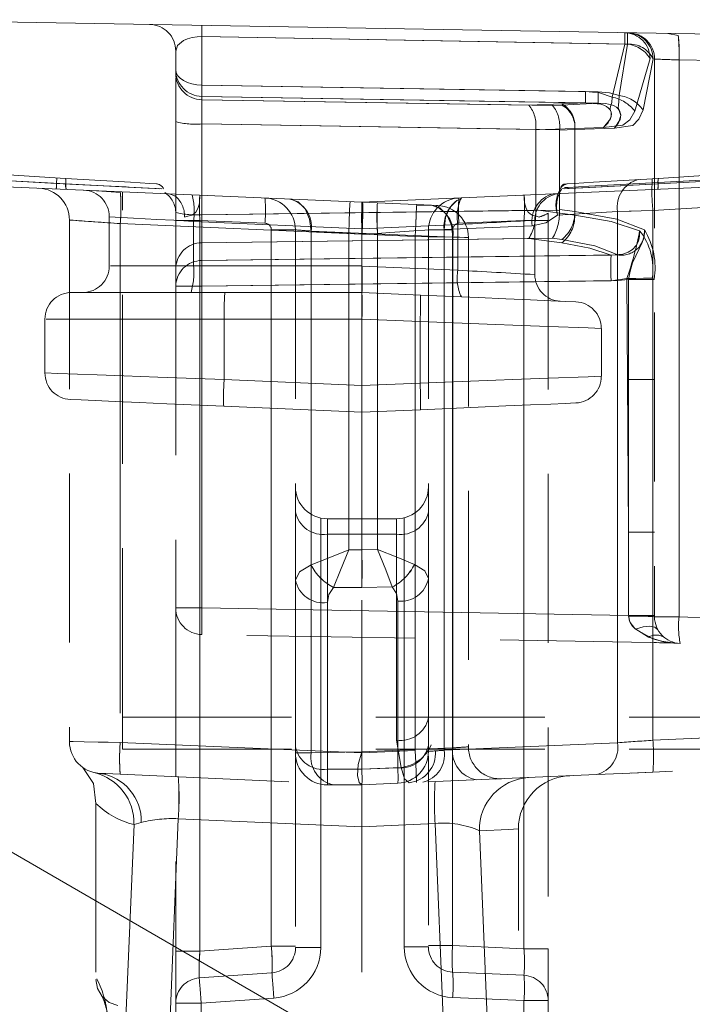
# Model space of a CAD drawing. Units: millimetres. Extents: x 0 to 507, y -3 to 297.
# Drawn here: x 307 to 312, y 244 to 252 of the extents above; entities that cross this region are included whole.
import ezdxf

# ---------------------------------------------------------------- set-up
doc = ezdxf.new("R2010")
doc.units = ezdxf.units.MM
doc.linetypes.add('HIDDEN', pattern=[1.905, 1.27, -0.635])
doc.linetypes.add('PHANTOM', pattern=[12.7, 6.35, -1.27, 1.27, -1.27, 1.27, -1.27])

msp = doc.modelspace()

# ---------------------------------------------------------------- linework, layer by layer
at = {"color": 7, "linetype": 'Continuous', "lineweight": 15}
for p, q in [((315.2174, 251.4123), (302.9276, 251.6268)), ((309.1157, 250.2101), (301.3157, 250.5506)), ((315.3157, 250.4808), (309.1157, 250.2101)), ((315.4056, 240.1717), (301.2855, 248.324))]:
    msp.add_line(p, q, dxfattribs=at)
at = {"color": 7, "linetype": 'PHANTOM', "lineweight": 0}
for p, q in [((311.0929, 251.399), (307.9122, 251.4546)), ((307.9122, 251.0899), (307.9122, 251.4546)), ((307.9122, 251.4546), (311.1119, 251.3987)), ((310.9977, 251), (311.0929, 251.399)), ((311.1119, 251.3987), (311.0488, 251.0115)), ((311.1679, 250.8948), (311.2819, 251.2896)), ((311.3046, 251.2875), (311.2291, 250.9044)), ((315.2235, 251.2144), (311.5, 251.2794)), ((311.5, 251.2794), (311.5, 247.0948)), ((307.9122, 251.0899), (310.7964, 251.0418)), ((310.8919, 251.0402), (307.9122, 251.0899)), ((307.9122, 251.0053), (310.7964, 250.9572)), ((307.9122, 251.0053), (307.9122, 250.9802)), ((310.8919, 250.9556), (307.9122, 251.0053)), ((307.9122, 250.9802), (310.3709, 250.9405)), ((310.5495, 250.9377), (307.9122, 250.9802)), ((310.3709, 250.9405), (310.6192, 250.9488)), ((310.6192, 250.94), (310.5495, 250.9377)), ((310.7964, 250.9572), (310.6192, 250.9488)), ((310.6192, 250.94), (310.8919, 250.9556)), ((310.4226, 250.7579), (307.9122, 250.7984)), ((307.9122, 250.1166), (307.9122, 250.7984)), ((307.9122, 250.7984), (310.6012, 250.7551)), ((310.4226, 250.7549), (310.7157, 250.7647)), ((310.7157, 250.7647), (310.9312, 250.771)), ((311.0135, 250.7659), (310.7157, 250.7559)), ((310.7157, 250.1132), (310.7157, 250.7647)), ((310.7157, 250.7559), (310.6012, 250.7521)), ((310.7157, 250.7559), (310.7157, 250.1394)), ((304.7275, 250.4617), (306.8187, 250.3521)), ((304.7589, 250.4601), (306.8888, 250.3485)), ((306.888, 250.3485), (304.7589, 250.4601)), ((311.3423, 250.3588), (312.1059, 250.4004)), ((311.3425, 250.3485), (313.4725, 250.4601)), ((313.4725, 250.4601), (311.3434, 250.3485)), ((315.2583, 250.3893), (311.3033, 250.1474)), ((307.5872, 250.3123), (307.6119, 250.311)), ((307.5872, 250.3123), (307.6119, 250.311)), ((310.6012, 250.1518), (307.9122, 250.1166)), ((307.9122, 250.1166), (310.4226, 250.1495)), ((310.7157, 250.1132), (310.4226, 250.1524)), ((311.0379, 250.1409), (310.587, 250.1133)), ((310.6012, 250.1548), (310.7157, 250.1394)), ((311.3033, 250.1474), (311.0379, 250.1409)), ((311.0379, 246.1486), (311.0379, 250.1409)), ((311.3033, 250.1474), (311.3033, 246.1672)), ((311.3033, 247.1378), (311.3033, 250.1474)), ((309.1157, 249.9703), (307.2982, 250.0496)), ((307.2982, 250.0496), (307.2982, 246.3702)), ((307.8974, 250.0734), (307.7157, 250.0734)), ((309.1157, 250.0107), (307.8498, 250.066)), ((307.8498, 250.066), (307.8498, 249.7319)), ((308.3861, 250.0521), (307.8974, 250.0734)), ((307.8974, 250.0734), (307.8974, 244.5815)), ((309.8372, 250.0429), (309.1157, 250.0114)), ((310.3956, 250.0331), (309.7328, 250.0042)), ((309.8372, 250.0429), (309.8372, 249.6991)), ((310.334, 250.0734), (309.8452, 250.0521)), ((310.5157, 250.0734), (310.334, 250.0734)), ((310.334, 244.6003), (310.334, 250.0734)), ((308.434, 244.6191), (308.434, 250.0021)), ((308.434, 250.0021), (308.6157, 250.0021)), ((308.7328, 246.0719), (308.7328, 249.994)), ((308.7328, 249.994), (309.7985, 249.9474)), ((309.1157, 249.9698), (309.0157, 249.9742)), ((309.0157, 247.5976), (309.0157, 249.9742)), ((309.2331, 249.9754), (309.1157, 249.9703)), ((309.5157, 249.9524), (309.1157, 249.9698)), ((309.2331, 249.9754), (309.2331, 247.5995)), ((309.5157, 246.0896), (309.5157, 249.9524)), ((309.6157, 250.0021), (309.7974, 250.0021)), ((309.7328, 250.0042), (309.7328, 246.0917)), ((309.7974, 250.0021), (309.7974, 244.6238)), ((309.7985, 249.9474), (309.7985, 246.1093)), ((307.9122, 249.9061), (310.5495, 249.9405)), ((310.3709, 249.9382), (307.9122, 249.9061)), ((307.9122, 249.7724), (307.9122, 249.9061)), ((310.6192, 249.9049), (310.3709, 249.9382)), ((310.5495, 249.9405), (310.6192, 249.9312)), ((311.0386, 249.8143), (307.9122, 249.7724)), ((307.9122, 249.7724), (310.9887, 249.8136)), ((307.8498, 249.7319), (307.2251, 249.7319)), ((307.8498, 249.7319), (307.2251, 249.7319)), ((307.8498, 249.7319), (309.1157, 249.7319)), ((309.1156, 249.7306), (309.8372, 249.6991)), ((307.9122, 249.5793), (307.7157, 249.5793)), ((307.7157, 249.5793), (307.9122, 249.5793)), ((307.9122, 249.5793), (307.7157, 249.5793)), ((307.7157, 249.5793), (307.9122, 249.5793)), ((307.9122, 249.5793), (311.0386, 249.6212)), ((310.9887, 249.6205), (307.9122, 249.5793)), ((307.9122, 247.1611), (307.9122, 249.5793)), ((311.1072, 249.6369), (310.9887, 249.6205)), ((311.0386, 249.6212), (311.119, 249.6296)), ((311.1072, 249.6369), (311.1211, 247.7312)), ((311.119, 249.6296), (311.1211, 248.8786)), ((308.0794, 249.3319), (306.7411, 249.3319)), ((308.0794, 249.3319), (306.7411, 249.3319)), ((308.0794, 249.3319), (309.1157, 249.3319)), ((308.0794, 249.3319), (308.0794, 248.8771)), ((309.1157, 249.3319), (309.5523, 249.3129)), ((309.5523, 249.3129), (309.5523, 248.8509)), ((308.0794, 248.8771), (309.1157, 248.8318)), ((309.1157, 248.8318), (309.5523, 248.8509)), ((311.1211, 248.8786), (311.1211, 247.1051)), ((311.3157, 248.8786), (311.1211, 248.8786)), ((308.8057, 244.6091), (308.8057, 247.8372)), ((308.8557, 247.8319), (308.8557, 247.7147)), ((308.8557, 247.7147), (308.8557, 247.8319)), ((309.3757, 247.7147), (309.3757, 247.8319)), ((309.3757, 247.8319), (309.3757, 247.7147)), ((309.434, 244.6138), (309.434, 247.8391)), ((311.1211, 247.1051), (311.1211, 247.7312)), ((311.1211, 247.7312), (311.3157, 247.7312)), ((308.8557, 247.7147), (308.8557, 245.949)), ((308.8557, 247.7147), (309.3757, 247.7147)), ((309.3757, 247.7147), (309.3757, 246.1673)), ((309.1157, 247.5976), (309.0157, 247.5976)), ((309.1157, 247.5974), (309.2331, 247.5995)), ((308.9025, 247.3147), (309.1157, 247.3147)), ((309.344, 247.319), (309.1157, 247.3148)), ((309.3861, 247.2134), (309.3861, 245.9607)), ((307.7157, 247.1611), (307.9122, 247.1611)), ((307.9122, 247.1611), (307.7157, 247.1611)), ((307.7157, 247.1611), (307.9122, 247.1611)), ((307.9122, 247.1611), (307.7157, 247.1611)), ((307.9122, 247.1611), (311.1211, 247.1051)), ((308.8557, 245.949), (308.8557, 247.2016)), ((311.3157, 247.1051), (311.1211, 247.1051)), ((311.1211, 247.1051), (311.1212, 247.0999)), ((311.3033, 246.1672), (311.3033, 247.0621)), ((311.3157, 247.0948), (311.5, 247.0948)), ((311.5, 247.0948), (311.3157, 247.0948)), ((311.3157, 247.0948), (311.5, 247.0948)), ((311.5, 247.0948), (311.3157, 247.0948)), ((311.5, 247.0948), (315.2235, 246.9648)), ((311.3033, 246.1672), (315.2583, 246.3399)), ((307.2982, 246.151), (309.1157, 246.0717)), ((309.7985, 246.1093), (309.1157, 246.0795)), ((309.3757, 246.1673), (309.4094, 245.9622)), ((309.7328, 246.0917), (311.0379, 246.1486)), ((308.6157, 246.0719), (308.7328, 246.0719)), ((308.7328, 246.0719), (308.6157, 246.0719)), ((308.7328, 246.0719), (308.6157, 246.0719)), ((308.6157, 246.0719), (308.7328, 246.0719)), ((309.1157, 246.0721), (309.5157, 246.0896)), ((309.7328, 246.0917), (309.6679, 246.0871)), ((309.4094, 245.9622), (309.1157, 245.9494)), ((309.1157, 245.9489), (309.3861, 245.9607)), ((309.1157, 245.9494), (308.8557, 245.949)), ((308.8557, 245.949), (309.1157, 245.949)), ((308.8557, 245.8319), (308.8557, 245.949)), ((308.8557, 245.949), (308.8557, 245.8319)), ((308.8557, 245.8319), (308.8557, 245.949)), ((308.8557, 245.949), (308.8557, 245.8319)), ((307.2894, 242.8319), (307.4015, 245.5335)), ((307.4015, 245.5335), (307.4559, 245.5491)), ((307.6192, 242.7859), (307.7337, 245.5776)), ((307.7337, 245.5776), (309.1157, 245.5167)), ((309.1157, 245.5167), (309.6662, 245.541)), ((309.7809, 242.7859), (309.6662, 245.541)), ((309.9987, 245.487), (310.1105, 242.8319)), ((309.7974, 244.6238), (309.6157, 244.6238)), ((309.7974, 244.6238), (310.334, 244.6003)), ((307.7157, 244.5815), (307.8974, 244.5815)), ((307.8974, 244.5815), (308.434, 244.6191)), ((308.6157, 244.6191), (308.434, 244.6191)), ((308.8057, 244.6091), (308.6157, 244.6091)), ((308.6157, 244.6091), (308.8057, 244.6091)), ((309.434, 244.6138), (309.6157, 244.6138)), ((310.334, 244.6003), (310.5157, 244.6003)), ((307.9057, 244.1918), (307.7157, 244.1918)), ((307.7157, 244.1918), (307.9057, 244.1918)), ((308.4522, 244.23), (307.9057, 244.1918)), ((307.9057, 243.872), (307.9057, 244.1918)), ((310.334, 244.2107), (309.7974, 244.2341)), ((310.334, 243.8531), (310.334, 244.2107)), ((310.5157, 244.2107), (310.334, 244.2107)), ((310.334, 244.2107), (310.5157, 244.2107))]:
    msp.add_line(p, q, dxfattribs=at)
at = {"color": 7, "linetype": 'HIDDEN', "lineweight": 0}
for p, q in [((311.4936, 251.4623), (311.4149, 251.4787)), ((307.7157, 251.3467), (307.7157, 251.2046)), ((311.3157, 251.2858), (311.3157, 247.0948)), ((307.7157, 251.2046), (307.7157, 251.1794)), ((307.7157, 251.1444), (307.7157, 250.8158)), ((307.7157, 250.8158), (307.7157, 250.1341)), ((310.4226, 250.7549), (310.4226, 250.7579)), ((310.4226, 250.1524), (310.4226, 250.7549)), ((310.6012, 250.7551), (310.6012, 250.7521)), ((310.6012, 250.7521), (310.6012, 250.1548)), ((306.8867, 250.3898), (304.7573, 250.52)), ((311.3446, 250.3898), (313.474, 250.52)), ((311.2991, 250.387), (311.3085, 250.3875)), ((307.3157, 246.3399), (307.3157, 250.2886)), ((307.665, 250.2734), (307.7088, 250.2589)), ((309.6393, 250.1872), (309.1157, 250.2101)), ((309.5261, 250.1921), (309.5693, 250.1902)), ((307.2157, 250.1021), (307.2157, 249.7319)), ((307.7157, 250.1341), (307.7157, 249.7129)), ((310.4226, 250.1495), (310.4226, 250.1524)), ((310.5157, 250.1275), (310.5157, 250.0734)), ((310.6012, 250.1548), (310.6012, 250.1518)), ((306.9157, 250.0764), (306.9157, 246.1577)), ((310.4157, 249.6662), (310.4157, 250.0757)), ((310.5157, 250.0734), (310.5157, 244.6003)), ((308.6157, 250.0021), (308.6157, 247.3713)), ((309.1157, 250.0114), (309.1157, 250.0107)), ((309.1157, 249.7319), (309.1157, 250.0107)), ((309.1157, 249.9703), (309.1157, 249.9698)), ((309.1157, 249.9698), (309.1157, 249.9703)), ((309.6157, 250.0021), (309.6157, 247.3829)), ((309.9157, 249.9454), (309.9157, 246.1175)), ((309.1157, 249.7319), (309.1156, 249.7306)), ((309.1157, 249.3319), (309.1157, 249.7319)), ((307.7157, 249.7129), (307.7157, 249.5793)), ((307.7157, 249.5793), (307.7157, 247.1611)), ((306.9314, 249.5319), (308.0847, 249.5319)), ((308.0847, 249.5319), (309.1157, 249.5319)), ((309.1157, 249.5319), (309.1157, 249.5319)), ((309.1157, 249.5319), (309.5558, 249.5127)), ((306.7314, 249.3319), (306.7314, 248.9274)), ((309.1157, 248.8318), (309.1157, 249.3319)), ((310.9157, 248.9019), (310.9157, 249.2618)), ((308.0759, 248.6773), (309.1157, 248.6319)), ((309.1157, 248.6319), (309.5558, 248.6511)), ((309.1157, 247.5976), (309.1157, 248.6319)), ((308.8557, 247.8319), (309.3757, 247.8319)), ((309.1157, 247.5976), (309.1157, 247.3147)), ((308.6157, 246.1187), (308.6157, 247.3713)), ((309.6157, 247.3829), (309.6157, 246.1303)), ((309.1157, 245.949), (309.1157, 247.3147)), ((307.7157, 247.1611), (307.7157, 244.5815)), ((311.4242, 246.8998), (307.9122, 246.9611)), ((311.3478, 246.9008), (311.4464, 246.8981)), ((311.4141, 246.899), (311.3723, 246.9001)), ((311.4242, 246.8998), (311.4426, 246.8995)), ((311.5087, 246.895), (311.46, 246.8967)), ((315.2192, 246.7654), (311.5087, 246.895)), ((307.3157, 246.3399), (315.3518, 246.3399)), ((307.3157, 246.1001), (307.3157, 246.3399)), ((307.3157, 246.1001), (315.3539, 246.1001)), ((308.6157, 246.1187), (308.6157, 246.0719)), ((309.6157, 246.1303), (309.6157, 246.0835)), ((315.2583, 246.1001), (311.3033, 245.9274)), ((308.6157, 246.0369), (308.6157, 244.6091)), ((309.1157, 246.0795), (308.7328, 246.0719)), ((309.1157, 246.0717), (309.1157, 246.0721)), ((309.6157, 246.0485), (309.6157, 244.6138)), ((307.1452, 245.9179), (307.1026, 245.9236)), ((307.2982, 245.9112), (309.1157, 245.8319)), ((310.8787, 245.9089), (309.5736, 245.8519)), ((310.1661, 245.8778), (310.1212, 245.8758)), ((311.3033, 245.9274), (311.0735, 245.9174)), ((311.1434, 245.9204), (311.3033, 245.9274)), ((309.1157, 245.8319), (308.8557, 245.8319)), ((309.3861, 245.8437), (309.1157, 245.8319)), ((307.1157, 245.6932), (307.1157, 244.37)), ((309.1157, 240.6152), (309.1157, 245.5167)), ((310.2919, 245.5007), (310.2919, 245.5011)), ((310.2919, 242.8319), (310.2919, 245.5007)), ((307.7157, 244.5815), (307.7157, 244.1918)), ((310.5157, 244.6003), (310.5157, 244.2107)), ((307.8924, 244.3813), (308.4389, 244.4195)), ((310.334, 244.4005), (309.7974, 244.424)), ((307.1624, 244.2414), (307.1646, 244.2356)), ((307.7157, 244.1918), (307.7157, 243.872)), ((310.5157, 244.2107), (310.5157, 243.8531))]:
    msp.add_line(p, q, dxfattribs=at)
at = {"color": 7, "linetype": 'PHANTOM', "lineweight": 0, "flags": 128}
for points in [[(307.7157, 251.3467), (307.7294, 251.3881), (307.773, 251.4251), (307.8047, 251.439), (307.8395, 251.4485), (307.8753, 251.4535), (307.9122, 251.4546)], [(307.9122, 251.4546), (307.8753, 251.4535), (307.8395, 251.4485), (307.8047, 251.439), (307.773, 251.4251), (307.7294, 251.3881), (307.7157, 251.3467)], [(307.9122, 251.4546), (307.8753, 251.4535), (307.8395, 251.4485), (307.8047, 251.439), (307.773, 251.4251), (307.7294, 251.3881), (307.7157, 251.3467)], [(307.7157, 251.3467), (307.7294, 251.3881), (307.773, 251.4251), (307.8047, 251.439), (307.8395, 251.4485), (307.8753, 251.4535), (307.9122, 251.4546)], [(307.7157, 251.2046), (307.7194, 251.1824), (307.7306, 251.1611), (307.7486, 251.1414), (307.773, 251.1242), (307.8027, 251.1099), (307.8367, 251.0992), (307.8737, 251.0924), (307.9122, 251.0899)], [(307.9122, 251.0899), (307.8737, 251.0924), (307.8367, 251.0992), (307.8027, 251.1099), (307.773, 251.1242), (307.7486, 251.1414), (307.7306, 251.1611), (307.7194, 251.1824), (307.7157, 251.2046)], [(307.7157, 251.2046), (307.7194, 251.1824), (307.7306, 251.1611), (307.7486, 251.1414), (307.773, 251.1242), (307.8027, 251.1099), (307.8367, 251.0992), (307.8737, 251.0924), (307.9122, 251.0899)], [(307.9122, 251.0899), (307.8737, 251.0924), (307.8367, 251.0992), (307.8027, 251.1099), (307.773, 251.1242), (307.7486, 251.1414), (307.7306, 251.1611), (307.7194, 251.1824), (307.7157, 251.2046)], [(310.7964, 251.0418), (310.9018, 251.0316), (310.9977, 251)], [(310.7964, 251.0418), (310.9018, 251.0316), (310.9977, 251)], [(311.0488, 251.0115), (310.9761, 251.0322), (310.8919, 251.0402)], [(311.0488, 251.0115), (310.9761, 251.0322), (310.8919, 251.0402)], [(311.0135, 250.7659), (311.0455, 250.8077), (311.0619, 250.8616), (311.0446, 250.9151), (311.0425, 250.9212), (311.044, 250.9363), (311.0482, 250.9699), (311.0488, 251.0115)], [(311.0135, 250.7659), (311.0455, 250.8077), (311.0619, 250.8616), (311.0533, 250.8997), (311.0446, 250.9151), (311.0425, 250.9212), (311.044, 250.9363), (311.0482, 250.9699), (311.0488, 251.0115)], [(310.9312, 250.771), (310.9834, 250.8367), (310.9909, 250.8714), (310.9885, 250.8881), (310.9815, 250.9037), (310.97, 250.9178), (310.954, 250.9299), (310.9341, 250.9396), (310.911, 250.947), (310.7964, 250.9572)], [(310.9312, 250.771), (310.9834, 250.8367), (310.9909, 250.8714), (310.9885, 250.8881), (310.9815, 250.9037), (310.97, 250.9178), (310.954, 250.9299), (310.9341, 250.9396), (310.911, 250.947), (310.7964, 250.9572)], [(310.8919, 250.9556), (310.9461, 250.9533), (310.9932, 250.9434), (311.0131, 250.9351), (311.03, 250.9245), (311.0434, 250.912), (311.0531, 250.8978), (311.0615, 250.8658), (311.0562, 250.8319), (311.0135, 250.7659)], [(310.8919, 250.9556), (310.9461, 250.9533), (310.9932, 250.9434), (311.0131, 250.9351), (311.03, 250.9245), (311.0434, 250.912), (311.0531, 250.8978), (311.0615, 250.8658), (311.0562, 250.8319), (311.0135, 250.7659)], [(310.9312, 250.771), (311.0773, 250.7883), (311.1307, 250.8306), (311.1679, 250.8948)], [(311.1679, 250.8948), (311.1307, 250.8306), (311.0773, 250.7883), (310.9312, 250.771)], [(311.2291, 250.9044), (311.1982, 250.8339), (311.1513, 250.7868), (311.0135, 250.7659)], [(311.0135, 250.7659), (311.1513, 250.7868), (311.1982, 250.8339), (311.2291, 250.9044)], [(306.8213, 250.3938), (306.8212, 250.393), (306.8211, 250.3908), (306.8209, 250.3872), (306.8206, 250.3822), (306.8202, 250.3761), (306.8197, 250.3689), (306.8193, 250.3608), (306.8187, 250.3521)], [(306.8187, 250.3521), (306.8193, 250.3608), (306.8197, 250.3689), (306.8202, 250.3761), (306.8206, 250.3822), (306.8209, 250.3872), (306.8211, 250.3908), (306.8212, 250.393), (306.8213, 250.3938)], [(306.8187, 250.3521), (307.0156, 250.3419), (307.1746, 250.3336), (307.3429, 250.325)], [(306.8187, 250.3521), (307.0156, 250.3419), (307.1746, 250.3336), (307.3429, 250.325)], [(307.6119, 250.311), (307.5582, 250.3138), (307.4037, 250.3218), (307.1696, 250.3339), (306.888, 250.3485)], [(307.6119, 250.311), (307.5582, 250.3138), (307.4037, 250.3218), (307.1696, 250.3339), (306.888, 250.3485)], [(306.888, 250.3485), (307.1697, 250.3339), (307.4037, 250.3218), (307.558, 250.3138), (307.6119, 250.311)], [(307.6119, 250.311), (307.5582, 250.3138), (307.4036, 250.3218), (307.1696, 250.3339), (306.888, 250.3485)], [(306.888, 250.3485), (307.1696, 250.3339), (307.4037, 250.3218), (307.558, 250.3138), (307.6119, 250.311)], [(307.6119, 250.311), (307.5582, 250.3138), (307.4037, 250.3218), (307.1696, 250.3339), (306.888, 250.3485)], [(306.888, 250.3485), (307.1696, 250.3339), (307.4037, 250.3218), (307.558, 250.3138), (307.6119, 250.311)], [(307.6119, 250.311), (307.5581, 250.3138), (307.4036, 250.3218), (307.1696, 250.3339), (306.888, 250.3485)], [(307.6119, 250.311), (307.5581, 250.3138), (307.4036, 250.3218), (307.1696, 250.3339), (306.888, 250.3485)], [(306.888, 250.3485), (307.1696, 250.3339), (307.4037, 250.3218), (307.558, 250.3138), (307.6119, 250.311)], [(307.6119, 250.311), (307.5582, 250.3138), (307.4037, 250.3218), (307.1696, 250.3339), (306.888, 250.3485)], [(306.888, 250.3485), (307.1696, 250.3339), (307.4037, 250.3218), (307.558, 250.3138), (307.6119, 250.311)], [(307.6119, 250.311), (307.5582, 250.3138), (307.4036, 250.3218), (307.1696, 250.3339), (306.888, 250.3485)], [(306.888, 250.3485), (307.1697, 250.3339), (307.4037, 250.3218), (307.558, 250.3138), (307.6119, 250.311)], [(307.6119, 250.311), (307.5582, 250.3138), (307.4037, 250.3218), (307.1696, 250.3339), (306.888, 250.3485)], [(307.6119, 250.311), (307.5582, 250.3138), (307.4037, 250.3218), (307.1696, 250.3339), (306.888, 250.3485)], [(311.3434, 250.3485), (311.0617, 250.3339), (310.8276, 250.3218), (310.6733, 250.3138), (310.6194, 250.311)], [(310.6194, 250.311), (310.6732, 250.3138), (310.8276, 250.3218), (311.0617, 250.3339), (311.3434, 250.3485)], [(311.3434, 250.3485), (311.0617, 250.3339), (310.8277, 250.3218), (310.6733, 250.3138), (310.6194, 250.311)], [(310.6194, 250.311), (310.6732, 250.3138), (310.8277, 250.3218), (311.0617, 250.3339), (311.3434, 250.3485)], [(311.3434, 250.3485), (311.0618, 250.3339), (310.8277, 250.3218), (310.6732, 250.3138), (310.6194, 250.311)], [(311.3434, 250.3485), (311.0618, 250.3339), (310.8277, 250.3218), (310.6732, 250.3138), (310.6194, 250.311)], [(310.6194, 250.311), (310.6732, 250.3138), (310.8277, 250.3218), (311.0617, 250.3339), (311.3434, 250.3485)], [(311.3434, 250.3485), (311.0617, 250.3339), (310.8277, 250.3218), (310.6733, 250.3138), (310.6194, 250.311)], [(310.6194, 250.311), (310.6732, 250.3138), (310.8276, 250.3218), (311.0617, 250.3339), (311.3434, 250.3485)], [(311.3434, 250.3485), (311.0617, 250.3339), (310.8276, 250.3218), (310.6733, 250.3138), (310.6194, 250.311)], [(310.6012, 250.2982), (310.607, 250.3037), (310.615, 250.3068)], [(308.7328, 249.994), (308.7224, 250.084), (308.6886, 250.1609), (308.6365, 250.2134), (308.605, 250.2236)], [(308.605, 250.2236), (308.6365, 250.2134), (308.6886, 250.1609), (308.7224, 250.084), (308.7328, 249.994)], [(309.0157, 249.9742), (309.0197, 250.0659), (309.0231, 250.1437), (309.0253, 250.1957), (309.0261, 250.214)], [(309.0157, 249.9742), (309.0197, 250.0659), (309.0231, 250.1437), (309.0253, 250.1957), (309.0261, 250.214)], [(309.5257, 250.183), (309.5253, 250.1739), (309.5231, 250.1219), (309.5197, 250.0441), (309.5157, 249.9524)], [(309.6706, 250.1771), (309.7021, 250.1669), (309.7543, 250.1144), (309.7881, 250.0375), (309.7985, 249.9474)], [(309.7985, 249.9474), (309.7881, 250.0375), (309.7543, 250.1144), (309.7021, 250.1669), (309.6706, 250.1771)], [(309.7328, 250.0042), (309.7433, 250.0943), (309.777, 250.1712), (309.8292, 250.2236), (309.8607, 250.2338)], [(307.8498, 250.066), (307.7, 250.0743), (307.5744, 250.0813), (307.3979, 250.0913), (307.2606, 250.099), (307.2157, 250.1016), (307.2606, 250.099), (307.3979, 250.0913), (307.5744, 250.0813), (307.7, 250.0743), (307.8498, 250.066)], [(307.8498, 250.066), (307.7, 250.0743), (307.5744, 250.0813), (307.3979, 250.0913), (307.2606, 250.099), (307.2157, 250.1016), (307.2606, 250.099), (307.3979, 250.0913), (307.5744, 250.0813), (307.7, 250.0743), (307.8498, 250.066)], [(309.5157, 249.9524), (309.5197, 250.0441), (309.5227, 250.1131)], [(309.5227, 250.1131), (309.5197, 250.0441), (309.5157, 249.9524)], [(309.5157, 249.9524), (309.5197, 250.0441), (309.5227, 250.1131)], [(310.3956, 250.0331), (310.4984, 250.0561), (310.587, 250.1133)], [(310.587, 250.1133), (310.4984, 250.0561), (310.3956, 250.0331)], [(310.3956, 250.0331), (310.4984, 250.0561), (310.587, 250.1133)], [(310.3956, 250.0331), (310.4984, 250.0561), (310.587, 250.1133)], [(310.7157, 250.1394), (311.0317, 250.0824), (311.2399, 250.0025)], [(311.2399, 250.0025), (311.0317, 250.0824), (310.7157, 250.1394)], [(311.2039, 249.9957), (310.9895, 250.0665), (310.7157, 250.1132)], [(310.7157, 250.1132), (310.9895, 250.0665), (311.2039, 249.9957)], [(311.0379, 250.1409), (311.1406, 250.1435), (311.2146, 250.1453), (311.3033, 250.1474)], [(311.0379, 250.1409), (311.1406, 250.1435), (311.2146, 250.1453), (311.3033, 250.1474)], [(307.2982, 250.0496), (307.207, 250.056), (307.1311, 250.0612), (307.0267, 250.0686), (306.943, 250.0744), (306.9157, 250.0764)], [(307.2982, 250.0496), (307.207, 250.056), (307.1311, 250.0612), (307.0267, 250.0686), (306.943, 250.0744), (306.9157, 250.0764)], [(308.6157, 250.0021), (308.6445, 250.0001), (308.6813, 249.9975), (308.7328, 249.994), (308.8397, 249.9864), (308.9193, 249.9809), (309.0157, 249.9742)], [(308.6157, 250.0021), (308.6445, 250.0001), (308.6813, 249.9975), (308.7328, 249.994), (308.8397, 249.9864), (308.9193, 249.9809), (309.0157, 249.9742)], [(309.2331, 249.9754), (309.3243, 249.9817), (309.4002, 249.987), (309.5046, 249.9944), (309.5883, 250.0002), (309.6157, 250.0021)], [(309.2331, 249.9754), (309.3243, 249.9817), (309.4002, 249.987), (309.5046, 249.9944), (309.5883, 250.0002), (309.6157, 250.0021)], [(309.5157, 249.9524), (309.6121, 249.9507), (309.6916, 249.9493), (309.7985, 249.9474), (309.85, 249.9465), (309.8868, 249.9459), (309.9157, 249.9454)], [(309.9157, 249.9454), (309.8868, 249.9459), (309.85, 249.9465), (309.7985, 249.9474), (309.6916, 249.9493), (309.6121, 249.9507), (309.5157, 249.9524)], [(309.9157, 249.9454), (309.8868, 249.9459), (309.85, 249.9465), (309.7985, 249.9474), (309.6916, 249.9493), (309.6121, 249.9507), (309.5157, 249.9524)], [(309.5157, 249.9524), (309.6121, 249.9507), (309.6916, 249.9493), (309.7985, 249.9474), (309.85, 249.9465), (309.8868, 249.9459), (309.9157, 249.9454)], [(309.6157, 250.0021), (309.6445, 250.0026), (309.6813, 250.0033), (309.7328, 250.0042)], [(309.7328, 250.0042), (309.6813, 250.0033), (309.6445, 250.0026), (309.6157, 250.0021)], [(309.7328, 250.0042), (309.6813, 250.0033), (309.6445, 250.0026), (309.6157, 250.0021)], [(309.6157, 250.0021), (309.6445, 250.0026), (309.6813, 250.0033), (309.7328, 250.0042)], [(309.9157, 249.9454), (309.8868, 249.9459), (309.85, 249.9465), (309.7985, 249.9474)], [(309.7985, 249.9474), (309.85, 249.9465), (309.8868, 249.9459), (309.9157, 249.9454)], [(309.7985, 249.9474), (309.85, 249.9465), (309.8868, 249.9459), (309.9157, 249.9454)], [(309.9157, 249.9454), (309.8868, 249.9459), (309.85, 249.9465), (309.7985, 249.9474)], [(310.9887, 249.8136), (311.0784, 249.8202), (311.1171, 249.8345), (311.1503, 249.8562), (311.1766, 249.8847), (311.1946, 249.9185), (311.2038, 249.9562), (311.2039, 249.9957)], [(310.9887, 249.8136), (311.0784, 249.8202), (311.1171, 249.8345), (311.1503, 249.8562), (311.1766, 249.8847), (311.1946, 249.9185), (311.2038, 249.9562), (311.2039, 249.9957)], [(311.0386, 249.8143), (310.8672, 249.8824), (310.6192, 249.9312)], [(310.6192, 249.9312), (310.8672, 249.8824), (311.0386, 249.8143)], [(310.6192, 249.9049), (310.8287, 249.8662), (310.9887, 249.8136)], [(310.6192, 249.9049), (310.8287, 249.8662), (310.9887, 249.8136)], [(311.1072, 249.6369), (311.1743, 249.6379), (311.233, 249.6388), (311.2762, 249.6394), (311.299, 249.6398)], [(311.1072, 249.6369), (311.1743, 249.6379), (311.233, 249.6388), (311.2763, 249.6394), (311.299, 249.6398)], [(311.3131, 249.6307), (311.2949, 249.6306), (311.2522, 249.6303), (311.1907, 249.63), (311.119, 249.6296)], [(311.3131, 249.6307), (311.2949, 249.6306), (311.2522, 249.6303), (311.1907, 249.63), (311.119, 249.6296)], [(309.5523, 249.3129), (310.0575, 249.294), (310.3152, 249.2843), (310.5185, 249.2767), (310.8179, 249.2656), (310.9157, 249.2618), (310.8179, 249.2656), (310.5185, 249.2767), (310.3152, 249.2843), (310.0575, 249.294), (309.5523, 249.3129)], [(309.5523, 249.3129), (310.0575, 249.294), (310.3152, 249.2843), (310.5185, 249.2767), (310.8179, 249.2656), (310.9157, 249.2618), (310.8179, 249.2656), (310.5185, 249.2767), (310.3152, 249.2843), (310.0575, 249.294), (309.5523, 249.3129)], [(308.0794, 248.8771), (307.5799, 248.8957), (307.3251, 248.9053), (307.1241, 248.9128), (306.8281, 248.9238), (306.7314, 248.9274), (306.828, 248.9238), (307.1241, 248.9128), (307.3251, 248.9053), (307.5799, 248.8957), (308.0794, 248.8771)], [(308.0794, 248.8771), (307.5799, 248.8957), (307.3251, 248.9053), (307.1241, 248.9128), (306.8281, 248.9238), (306.7314, 248.9274), (306.828, 248.9238), (307.1241, 248.9128), (307.3251, 248.9053), (307.5799, 248.8957), (308.0794, 248.8771)], [(309.5523, 248.8509), (310.0575, 248.8698), (310.3152, 248.8795), (310.5185, 248.8871), (310.8179, 248.8982), (310.9157, 248.9019), (310.8179, 248.8982), (310.5185, 248.8871), (310.3152, 248.8795), (310.0575, 248.8698), (309.5523, 248.8509)], [(309.5523, 248.8509), (310.0575, 248.8698), (310.3152, 248.8795), (310.5185, 248.8871), (310.8179, 248.8982), (310.9157, 248.9019), (310.8179, 248.8982), (310.5185, 248.8871), (310.3152, 248.8795), (310.0575, 248.8698), (309.5523, 248.8509)], [(308.7328, 247.4844), (308.8626, 247.5363), (309.0157, 247.5976)], [(309.0157, 247.5976), (308.8626, 247.5363), (308.7328, 247.4844)], [(309.0157, 247.5976), (308.9544, 247.4445), (308.9025, 247.3147)], [(309.0157, 247.5976), (308.9544, 247.4445), (308.9025, 247.3147)], [(308.6157, 247.3713), (308.6461, 247.4325), (308.7328, 247.4844)], [(308.7328, 247.4844), (308.6461, 247.4325), (308.6157, 247.3713)], [(309.5104, 247.4885), (309.5884, 247.4403), (309.6157, 247.3829)], [(309.5104, 247.4885), (309.5884, 247.4403), (309.6157, 247.3829)], [(308.9025, 247.3147), (308.8678, 247.2628), (308.8557, 247.2016)], [(308.9025, 247.3147), (308.8678, 247.2628), (308.8557, 247.2016)], [(309.3861, 247.2134), (309.3752, 247.2708), (309.344, 247.319)], [(309.3861, 247.2134), (309.3752, 247.2708), (309.344, 247.319)], [(311.2713, 246.9427), (311.167, 247.0076), (311.133, 247.053), (311.1244, 247.0765), (311.1212, 247.0999)], [(311.2713, 246.9427), (311.167, 247.0076), (311.133, 247.053), (311.1244, 247.0765), (311.1212, 247.0999)], [(311.3414, 246.9968), (311.3184, 247.0166), (311.28, 247.0243), (311.2299, 247.019), (311.1736, 247.0014)], [(311.3414, 246.9968), (311.3183, 247.0165), (311.2799, 247.0243), (311.23, 247.019), (311.1736, 247.0014)], [(311.1736, 247.0014), (311.3036, 246.9281), (311.4089, 246.9021), (311.4217, 246.9004), (311.4239, 246.9001), (311.4251, 246.8999), (311.4251, 246.8998), (311.4242, 246.8998)], [(311.1736, 247.0014), (311.3036, 246.9281), (311.3756, 246.908), (311.4089, 246.9021), (311.4217, 246.9004), (311.4239, 246.9001), (311.4251, 246.8999), (311.4251, 246.8998), (311.4242, 246.8998)], [(311.4426, 246.8995), (311.4431, 246.8995), (311.4421, 246.8997), (311.4354, 246.9005), (311.4154, 246.9032), (311.3684, 246.912), (311.2713, 246.9427)], [(311.4426, 246.8995), (311.4431, 246.8995), (311.4421, 246.8997), (311.4354, 246.9005), (311.3684, 246.912), (311.2713, 246.9427)], [(306.9157, 246.1577), (306.943, 246.1572), (307.0267, 246.1558), (307.1311, 246.1539), (307.207, 246.1526), (307.2982, 246.151)], [(307.2982, 246.151), (307.207, 246.1526), (307.1311, 246.1539), (307.0267, 246.1558), (306.943, 246.1572), (306.9157, 246.1577)], [(306.9157, 246.1577), (306.943, 246.1572), (307.0267, 246.1558), (307.1311, 246.1539), (307.207, 246.1526), (307.2982, 246.151)], [(307.2982, 246.151), (307.207, 246.1526), (307.1311, 246.1539), (307.0267, 246.1558), (306.943, 246.1572), (306.9157, 246.1577)], [(309.5261, 245.8498), (309.5253, 245.8681), (309.5231, 245.92), (309.5197, 245.9978), (309.5157, 246.0896)], [(309.5157, 246.0896), (309.5197, 245.9978), (309.5231, 245.92), (309.5253, 245.8681), (309.5261, 245.8498)], [(309.5261, 245.8498), (309.5253, 245.8681), (309.5231, 245.92), (309.5197, 245.9978), (309.5157, 246.0896)], [(309.5157, 246.0896), (309.5197, 245.9978), (309.5231, 245.92), (309.5253, 245.8681), (309.5261, 245.8498)], [(309.3861, 245.8437), (309.387, 245.8742), (309.3861, 245.9607)], [(309.3861, 245.9607), (309.387, 245.8741), (309.3861, 245.8437)], [(309.4094, 245.9622), (309.4352, 245.876), (309.4698, 245.8473)], [(309.4094, 245.9622), (309.4352, 245.876), (309.4698, 245.8473)], [(309.9987, 245.487), (310.2183, 245.4969), (310.2919, 245.5003), (310.2183, 245.4969), (309.9987, 245.487)], [(309.9987, 245.487), (310.2183, 245.4969), (310.2919, 245.5003), (310.2183, 245.4969), (309.9987, 245.487)], [(308.4522, 244.23), (308.4496, 244.267), (308.4471, 244.3025), (308.4448, 244.3353), (308.4428, 244.364), (308.4412, 244.3876), (308.4399, 244.4051), (308.4392, 244.4159), (308.4389, 244.4195)], [(308.4389, 244.4195), (308.4392, 244.4159), (308.4399, 244.4051), (308.4412, 244.3876), (308.4428, 244.364), (308.4448, 244.3353), (308.4471, 244.3025), (308.4496, 244.267), (308.4522, 244.23)], [(307.9057, 244.1918), (307.9031, 244.2288), (307.9006, 244.2643), (307.8983, 244.2971), (307.8963, 244.3258), (307.8946, 244.3494), (307.8934, 244.3669), (307.8927, 244.3777), (307.8924, 244.3813)], [(307.9057, 244.1918), (307.9031, 244.2288), (307.9006, 244.2643), (307.8983, 244.2971), (307.8963, 244.3258), (307.8946, 244.3494), (307.8934, 244.3669), (307.8927, 244.3777), (307.8924, 244.3813)]]:
    msp.add_lwpolyline(points, dxfattribs=at)
at = {"color": 7, "linetype": 'HIDDEN', "lineweight": 0, "flags": 128}
for points in [[(310.9977, 251), (310.9937, 250.9607), (310.9851, 250.9286), (310.981, 250.9135), (310.9829, 250.906), (310.9895, 250.8875), (310.9894, 250.8539), (310.9659, 250.807), (310.9312, 250.771)], [(307.5715, 250.3479), (307.5206, 250.351), (307.3743, 250.3599), (307.1528, 250.3735), (306.8867, 250.3898)], [(307.5962, 250.3118), (307.569, 250.3132), (307.4124, 250.3213), (307.1749, 250.3337), (306.8888, 250.3485)], [(311.3425, 250.3485), (311.0564, 250.3337), (310.8189, 250.3214), (310.6623, 250.3132), (310.6352, 250.3118)], [(311.3423, 250.3588), (311.0575, 250.3433), (310.821, 250.3305), (310.6651, 250.3221), (310.6379, 250.3206)], [(310.6598, 250.3479), (310.7108, 250.351), (310.8571, 250.3599), (311.0786, 250.3735), (311.3446, 250.3898)], [(307.3, 250.2846), (307.16, 250.2943), (307.0806, 250.2984)], [(307.7812, 250.0992), (307.807, 250.1044), (307.8355, 250.1142), (307.8505, 250.1227), (307.8659, 250.1367), (307.8816, 250.1629), (307.8895, 250.1868), (307.8934, 250.2048), (307.8939, 250.2076), (307.8939, 250.2077), (307.8939, 250.2078), (307.894, 250.2078), (307.894, 250.2078), (307.894, 250.2078), (307.894, 250.2078), (307.894, 250.2078), (307.894, 250.2078), (307.894, 250.2078), (307.894, 250.2078), (307.894, 250.2078), (307.894, 250.2078), (307.894, 250.2078), (307.894, 250.2078), (307.894, 250.2078), (307.894, 250.2078), (307.894, 250.2079), (307.894, 250.2093), (307.894, 250.2111), (307.894, 250.2145), (307.894, 250.2223), (307.8944, 250.2395), (307.8954, 250.2557), (307.8974, 250.2632)], [(307.7812, 250.0992), (307.807, 250.1044), (307.8355, 250.1142), (307.8505, 250.1227), (307.8659, 250.1367), (307.8816, 250.1629), (307.8895, 250.1868), (307.8934, 250.2048), (307.8939, 250.2076), (307.8939, 250.2077), (307.8939, 250.2078), (307.894, 250.2078), (307.894, 250.2078), (307.894, 250.2078), (307.894, 250.2078), (307.894, 250.2078), (307.894, 250.2078), (307.894, 250.2078), (307.894, 250.2078), (307.894, 250.2078), (307.894, 250.2078), (307.894, 250.2078), (307.894, 250.2078), (307.894, 250.2078), (307.894, 250.2078), (307.894, 250.2079), (307.894, 250.2093), (307.894, 250.2111), (307.894, 250.2145), (307.894, 250.2223), (307.8944, 250.2395), (307.8954, 250.2557), (307.8974, 250.2632)], [(310.334, 250.2632), (310.3342, 250.2632), (310.3359, 250.256), (310.3369, 250.2403), (310.3371, 250.2317), (310.3373, 250.2247), (310.3373, 250.2191), (310.3374, 250.2142), (310.3374, 250.2121), (310.3374, 250.2105), (310.3374, 250.209), (310.3374, 250.2087), (310.3374, 250.2079), (310.3374, 250.2078), (310.3374, 250.2078), (310.3374, 250.2078), (310.3374, 250.2078), (310.3374, 250.2078), (310.3374, 250.2078), (310.3374, 250.2078), (310.3374, 250.2078), (310.3374, 250.2078), (310.3374, 250.2078), (310.3374, 250.2078), (310.3379, 250.205), (310.3497, 250.163), (310.3654, 250.1368), (310.3808, 250.1228), (310.3958, 250.1142), (310.4243, 250.1044), (310.4501, 250.0992)], [(309.6393, 250.1872), (309.674, 250.1857), (309.6861, 250.1851)], [(309.6779, 250.1845), (309.6782, 250.1844), (309.6715, 250.1813)], [(309.8598, 250.2381), (309.8531, 250.2411), (309.8534, 250.2412)], [(311.119, 249.6296), (311.1321, 249.6932), (311.1506, 249.7557), (311.1994, 249.8597), (311.221, 249.9004), (311.2385, 249.9549), (311.2399, 250.0025)], [(309.5558, 249.5127), (309.9888, 249.4938), (310.1979, 249.4846), (310.384, 249.4765), (310.5349, 249.4699), (310.6427, 249.4652), (310.7244, 249.4616), (310.7244, 249.4616)], [(309.1157, 248.6319), (309.1157, 248.6474), (309.1157, 248.6904), (309.1157, 248.7518), (309.1157, 248.79), (309.1157, 248.8318)], [(308.0759, 248.6773), (307.6486, 248.6959), (307.4423, 248.7049), (307.2586, 248.713), (307.1097, 248.7195), (307.0033, 248.7241), (306.9226, 248.7276), (306.9227, 248.7276)], [(310.7244, 248.7021), (310.6427, 248.6986), (310.5349, 248.6938), (310.384, 248.6873), (310.1979, 248.6791), (309.9888, 248.67), (309.5558, 248.6511)], [(309.1157, 247.3148), (309.1164, 247.4445), (309.1157, 247.5974)], [(309.344, 247.319), (309.2946, 247.4477), (309.2331, 247.5995)], [(309.2331, 247.5995), (309.3846, 247.5395), (309.5104, 247.4885)], [(311.3139, 246.9017), (311.3158, 246.9017), (311.3212, 246.9016), (311.3307, 246.9014)], [(311.5087, 246.895), (311.46, 246.8967), (311.353, 246.9004)], [(311.4464, 246.8981), (311.434, 246.8994), (311.4242, 246.8998)], [(311.4666, 246.8976), (311.4532, 246.899), (311.4426, 246.8995)], [(309.1157, 246.0795), (309.0861, 245.9841), (309.0809, 245.9034), (309.0938, 245.8499), (309.1157, 245.8319)], [(307.0168, 245.962), (307.0973, 245.842), (307.1157, 245.6929)], [(307.2982, 245.9112), (307.2413, 245.9137), (307.1896, 245.916), (307.1559, 245.9175), (307.1452, 245.9179)], [(309.1157, 245.9489), (309.1164, 245.8623), (309.1157, 245.8319)], [(311.3033, 245.9274), (311.0735, 245.9174), (310.8787, 245.9089)], [(309.1157, 245.8319), (309.1157, 245.8081), (309.1157, 245.7432), (309.1157, 245.6442), (309.1157, 245.5167)], [(307.1157, 244.37), (307.1278, 244.3016), (307.1624, 244.2414)], [(307.2809, 244.173), (307.2157, 244.1968), (307.1624, 244.2414)]]:
    msp.add_lwpolyline(points, dxfattribs=at)
at = {"color": 7, "linetype": 'HIDDEN', "lineweight": 0}
for centre, radius, start, end in [((307.5157, 251.3467), 0.2, 0.00022, 89.00021), ((311.1177, 251.2858), 0.198, 0.00022, 89.00011), ((307.9153, 251.2049), 0.1996, 180.10659, 269.11131), ((310.178, 250.7873), 0.2464, 353.14417, 38.45334), ((310.3566, 250.7845), 0.2464, 353.14524, 38.45228), ((307.5678, 250.288), 0.06, 21.94512, 86.50139), ((310.6635, 250.288), 0.06, 93.50036, 158.05157), ((310.6457, 250.3109), 0.036, 93.5016, 166.81599), ((306.6757, 250.0764), 0.24, 359.99958, 87.50046), ((307.0156, 250.1015), 0.2001, 0.02385, 87.47381), ((307.5257, 250.1275), 0.19, 359.99982, 55.40575), ((310.6157, 250.0753), 0.2001, 92.52644, 179.97501), ((310.8086, 250.1893), 0.2343, 152.30206, 198.91787), ((310.8292, 250.177), 0.2504, 148.79543, 194.73576), ((308.3757, 250.0021), 0.24, 0.00075, 87.49929), ((311.8793, 250.0901), 2.7662, 177.51392, 182.4818), ((316.0417, 250.1084), 6.9267, 179.15939, 180.8028), ((306.7097, 250.1426), 2.4122, 355.90455, 1.59807), ((309.5761, 247.7578), 2.4302, 88.51014, 91.18251), ((309.8557, 250.0021), 0.24, 92.49954, 180.00042), ((309.6757, 249.9454), 0.24, 359.99958, 87.50046), ((310.0403, 250.131), 0.3827, 329.74893, 2.76385), ((310.2189, 250.1333), 0.3827, 329.74973, 2.76305), ((308.9505, 250.4108), 2.2913, 340.26182, 349.56413), ((307.0157, 249.7319), 0.2, 270, 0), ((306.9734, 249.6308), 2.1446, 357.35713, 2.66693), ((310.6157, 249.6667), 0.2001, 180.02542, 267.47313), ((306.9314, 249.3319), 0.2, 90, 180), ((302.7517, 249.432), 6.3648, 359.09908, 0.89921), ((310.7155, 249.2618), 0.2001, 0.02435, 87.47286), ((306.9315, 248.9275), 0.2001, 180.02415, 267.47351), ((310.7155, 248.902), 0.2001, 272.52714, 359.97565), ((308.8557, 248.0719), 0.24, 180, 270), ((309.3757, 248.0719), 0.24, 270, 0), ((307.9157, 247.1611), 0.2, 180, 269), ((311.1734, 245.3748), 1.726, 85.27117, 91.73209), ((311.5157, 247.0948), 0.2, 180, 268), ((307.1557, 246.1577), 0.24, 180.00093, 267.49929), ((309.3746, 246.246), 0.2858, 276.98571, 336.49287), ((310.1557, 246.1175), 0.24, 180.00054, 272.49991), ((308.8557, 246.0719), 0.24, 180, 270), ((309.3757, 246.0835), 0.24, 272.49954, 0.00042), ((305.8621, 245.7349), 1.8782, 355.19567, 4.80433), ((310.6919, 245.5003), 0.4, 92.00452, 180.0032), ((308.4257, 244.6091), 0.19, 274, 0), ((309.8057, 244.6138), 0.19, 179.99933, 267.50132), ((310.3257, 244.2107), 0.19, 0, 87.5), ((307.9057, 244.1918), 0.19, 94, 180), ((306.5834, 243.9875), 0.6319, 4.20243, 23.10728)]:
    msp.add_arc(centre, radius, start, end, dxfattribs=at)
at = {"color": 7, "linetype": 'PHANTOM', "lineweight": 0}
for centre, radius, start, end in [((306.2732, 251.4972), 1.6395, 358.50986, 1.49014), ((306.2732, 251.4972), 1.6395, 358.50986, 1.49014), ((309.0389, 251.4508), 2.0547, 358.55673, 0.9346), ((309.0389, 251.4508), 2.0547, 358.55673, 0.9346), ((311.0871, 251.2892), 0.1952, 0.33562, 88.20133), ((311.0871, 251.2892), 0.1952, 0.33564, 88.20131), ((309.2567, 251.446), 1.8558, 358.54041, 1.17322), ((309.2567, 251.446), 1.8558, 358.54041, 1.17322), ((311.1077, 251.2869), 0.1971, 0.41827, 88.72579), ((311.1077, 251.2869), 0.1971, 0.41827, 88.72579), ((310.5288, 251.3369), 0.9729, 356.61176, 7.40172), ((310.2287, 251.3264), 1.2721, 357.88304, 6.12962), ((311.0903, 251.1768), 0.2223, 30.49088, 89.33438), ((311.0903, 251.1768), 0.2223, 30.48772, 89.33754), ((311.1251, 251.1991), 0.2001, 26.2259, 93.79802), ((311.1251, 251.1991), 0.2, 26.22484, 93.79908), ((311.2827, 251.2896), 0.00081, 115.76089, 186.37786), ((311.2827, 251.2896), 0.00081, 115.76089, 186.37786), ((311.3055, 251.2876), 0.000982, 136.79398, 188.75251), ((311.3055, 251.2876), 0.000982, 136.79398, 188.75251), ((312.7962, 291.2503), 39.9919, 267.87842, 268.14263), ((313.0753, 299.2846), 48.031, 267.90053, 268.12052), ((307.9153, 251.1797), 0.1996, 180.10659, 269.11131), ((307.9153, 251.1797), 0.1996, 180.10659, 269.11131), ((310.0702, 251.0476), 2.1584, 178.87824, 181.12176), ((312.9464, 250.9995), 2.1504, 178.87405, 181.12595), ((313.0419, 250.9979), 2.1504, 178.87408, 181.12592), ((310.9424, 250.7205), 0.2849, 37.70684, 78.81378), ((310.9423, 250.7203), 0.2852, 37.72529, 78.79533), ((311.0196, 250.7571), 0.2561, 35.11847, 83.44184), ((311.0196, 250.7571), 0.2561, 35.11847, 83.44184), ((311.5226, 250.8893), 3.6116, 178.55792, 181.44208), ((311.5226, 250.8893), 3.6116, 178.55792, 181.44208), ((310.5286, 250.784), 0.1881, 354.12038, 61.20518), ((310.5286, 250.7751), 0.1881, 354.12077, 61.2048), ((307.864, 251.3718), 0.5754, 255.06104, 274.80227), ((307.864, 251.3718), 0.5754, 255.06104, 274.80227), ((308.4672, 250.2719), 1.6504, 177.21283, 178.66152), ((306.7762, 250.3634), 0.1136, 352.44506, 13.41571), ((306.9882, 250.3361), 0.101, 172.94971, 196.67239), ((306.9947, 250.3358), 0.1067, 173.16995, 195.57944), ((311.2456, 250.1764), 0.2107, 104.46738, 189.70531), ((311.2456, 250.1764), 0.2107, 104.46738, 189.70531), ((312.678, 250.2912), 1.3822, 176.02824, 185.97241), ((312.678, 250.2912), 1.3822, 176.02824, 185.97241), ((311.2365, 250.3358), 0.1067, 344.42938, 6.82533), ((311.2431, 250.3361), 0.101, 343.33368, 7.04012), ((311.2432, 250.3361), 0.1009, 343.32029, 7.05352), ((311.455, 250.3634), 0.1135, 166.57467, 187.56044), ((305.9205, 250.1695), 1.3829, 355.0267, 4.9733), ((305.7271, 250.1756), 1.5762, 355.41478, 3.81291), ((305.7271, 250.1756), 1.5762, 355.41478, 3.81291), ((307.5859, 250.107), 0.1954, 357.72916, 51.03917), ((307.5859, 250.107), 0.1954, 357.72916, 51.03917), ((307.3097, 250.1388), 0.545, 352.31898, 13.4719), ((307.3097, 250.1388), 0.545, 352.31898, 13.4719), ((308.9945, 250.1683), 1.1012, 175.05562, 184.94438), ((308.9945, 250.1683), 1.1012, 175.05573, 184.94427), ((309.2376, 250.1683), 1.1005, 355.05242, 4.94758), ((309.2376, 250.1683), 1.1005, 355.05232, 4.94768), ((310.6046, 250.0671), 0.2117, 103.59087, 189.23137), ((310.6046, 250.0671), 0.2117, 103.59087, 189.23137), ((307.2951, 250.147), 1.0952, 355.02837, 4.97163), ((307.2951, 250.147), 1.0952, 355.02837, 4.97163), ((308.5238, 250.0279), 0.2117, 350.76883, 76.40893), ((310.811, 250.1017), 1.5829, 176.22071, 184.5746), ((311.9899, 250.126), 2.7609, 178.53028, 183.12633), ((309.5895, 249.9814), 0.2117, 350.76883, 76.40893), ((309.5895, 249.9814), 0.2117, 350.76883, 76.40893), ((309.9839, 250.0248), 0.2519, 127.88556, 184.69945), ((309.9839, 250.0248), 0.2519, 127.88556, 184.69945), ((310.1462, 250.1043), 0.315, 153.93399, 191.23513), ((310.1462, 250.1043), 0.315, 153.93399, 191.23513), ((310.9354, 250.147), 1.0943, 175.02448, 184.97552), ((307.864, 250.6901), 0.5754, 255.06138, 274.80193), ((307.864, 250.6901), 0.5754, 255.06138, 274.80193), ((312.7529, 250.0113), 4.8419, 178.75394, 181.24606), ((313.0708, 250.0113), 5.1597, 178.83071, 181.16929), ((312.9923, 250.0113), 5.0812, 178.81264, 181.18736), ((313.0708, 250.0113), 5.1597, 178.83071, 181.16929), ((310.2375, 250.6809), 0.6193, 290.08198, 296.68944), ((310.4617, 250.1307), 0.2541, 308.29038, 1.98138), ((310.4617, 250.1044), 0.2541, 308.29038, 1.98138), ((321.1447, 451.016), 201.4428, 265.949499, 266.058573), ((321.1123, 450.5523), 200.978, 265.949372, 266.058699), ((308.3842, 250.0024), 0.0498, 359.75363, 87.74493), ((309.8472, 250.0024), 0.0498, 92.25038, 180.25107), ((288.8457, 628.1846), 378.7239, 273.177366, 273.265015), ((288.6757, 631.212), 381.7562, 273.177648, 273.264601), ((313.2111, 314.9403), 65.1005, 265.952152, 266.055514), ((313.2111, 314.9403), 65.1005, 265.952152, 266.055514), ((311.0659, 249.9868), 0.1747, 261.01448, 5.1375), ((310.8401, 249.7079), 0.4639, 351.56114, 38.34944), ((310.8401, 249.7079), 0.4639, 351.56114, 38.34944), ((310.7714, 249.7171), 0.5485, 350.93568, 31.34743), ((310.7714, 249.7171), 0.5485, 350.93568, 31.34743), ((307.9122, 249.7095), 0.1965, 90.00138, 179.01289), ((307.9122, 249.7095), 0.1965, 90.00138, 179.01289), ((315.732, 249.7171), 4.7443, 178.83357, 181.16643), ((315.732, 249.7171), 4.7443, 178.83357, 181.16643), ((315.7819, 249.7177), 4.7442, 178.83356, 181.16644), ((315.7819, 249.7177), 4.7442, 178.83356, 181.16644), ((307.9122, 249.5759), 0.1965, 90.00128, 179.01298), ((307.3045, 249.6823), 0.5475, 344.0506, 5.19284), ((312.6624, 249.6759), 4.7512, 178.83527, 181.16473), ((312.6624, 249.6759), 4.7512, 178.83527, 181.16473), ((310.1462, 249.6377), 0.315, 168.76474, 206.06614), ((310.1462, 249.6377), 0.315, 168.76474, 206.06614), ((288.7888, -129.4454), 379.7284, 86.735035, 86.822452), ((309.9927, 249.3819), 1.9139, 175.50507, 181.49715), ((307.6449, 249.4461), 1.9121, 356.00392, 1.99484), ((307.6449, 249.4461), 1.9121, 356.00392, 1.99484), ((309.9869, 248.7438), 1.9121, 176.00392, 181.99484), ((309.9869, 248.7438), 1.9121, 176.00392, 181.99484), ((307.6449, 248.7177), 1.9121, 358.00516, 3.99608), ((307.6449, 248.7177), 1.9121, 358.00516, 3.99608), ((308.8257, 247.9269), 0.2142, 191.42171, 278.04909), ((309.4057, 247.9269), 0.2142, 261.9503, 348.57823), ((309.0832, 247.6651), 0.3942, 207.27905, 242.7212), ((309.0834, 247.6653), 0.3944, 207.28867, 242.71158), ((309.1717, 247.6544), 0.3771, 297.19056, 333.89984), ((309.1715, 247.6546), 0.3773, 297.20027, 333.89013), ((308.8257, 247.4137), 0.2142, 191.42195, 278.04885), ((309.4088, 247.4229), 0.2107, 263.83149, 349.07152), ((309.4088, 247.4229), 0.2107, 263.83149, 349.07152), ((310.7841, 247.0611), 2.8736, 178.00604, 181.99396), ((310.7841, 247.0611), 2.8736, 178.00604, 181.99396), ((311.2551, 247.1079), 0.1342, 183.40274, 232.54844), ((311.2551, 247.1079), 0.1342, 183.40274, 232.54844), ((312.145, 247.0228), 0.649, 173.62874, 191.36231), ((312.145, 247.0228), 0.649, 173.62874, 191.36231), ((311.3278, 246.8426), 0.1149, 56.94931, 119.42397), ((311.3278, 246.8426), 0.1149, 56.93328, 119.44001), ((309.4057, 246.3794), 0.2142, 261.95017, 348.57836), ((309.4057, 246.3794), 0.2142, 261.95017, 348.57836), ((308.6747, 246.0311), 1.3817, 175.02248, 184.97752), ((308.6747, 246.0311), 1.3817, 175.02248, 184.97752), ((308.8752, 246.0248), 1.5821, 175.42372, 183.78248), ((308.8257, 246.1612), 0.2142, 191.42153, 278.04903), ((309.4088, 246.1702), 0.2107, 263.83184, 349.07116), ((310.0136, 246.0834), 0.2167, 173.1286, 260.71641), ((310.0136, 246.0834), 0.2167, 173.1286, 260.71641), ((305.2723, 311.748), 65.7945, 273.944668, 274.04694), ((305.2723, 311.748), 65.7945, 273.944668, 274.04694), ((310.8289, 246.1147), 0.2117, 283.59114, 9.23111), ((310.8289, 246.1147), 0.2117, 283.59114, 9.23111), ((319.9232, 120.8674), 125.5959, 93.935397, 94.056763), ((319.9232, 120.8674), 125.5959, 93.935397, 94.056763), ((309.9262, 246.0473), 1.3823, 355.02459, 4.97541), ((309.9262, 246.0473), 1.3823, 355.02459, 4.97541), ((308.945, 246.0419), 0.2142, 171.95121, 258.57788), ((309.4439, 246.0705), 0.2247, 276.61588, 4.23601), ((309.4439, 246.0705), 0.2247, 276.61567, 4.23622), ((309.5238, 246.0577), 0.2117, 283.59094, 9.2313), ((309.5238, 246.0577), 0.2117, 283.59094, 9.2313), ((314.0188, 183.8923), 62.3469, 93.941841, 94.049767), ((307.0115, 245.5443), 0.3901, 358.41867, 76.49721), ((307.0115, 245.5443), 0.3901, 358.41867, 76.49721), ((307.0115, 245.5443), 0.3901, 358.41837, 76.49752), ((307.0115, 245.5443), 0.3901, 358.4189, 76.49699), ((307.0958, 245.561), 0.3603, 358.11134, 82.12035), ((307.0958, 245.561), 0.3603, 358.11062, 82.12107), ((307.0958, 245.561), 0.3603, 358.11066, 82.12104), ((307.0958, 245.561), 0.3603, 358.111, 82.12069), ((305.6801, 245.7349), 2.0596, 355.61978, 4.38022), ((310.3916, 245.4943), 0.393, 93.41282, 181.06899), ((310.3916, 245.4943), 0.393, 93.4127, 181.06911), ((311.7193, 245.6984), 2.0592, 175.61413, 184.38587), ((311.7203, 245.6984), 2.0601, 175.6161, 184.3839), ((311.7206, 245.6984), 2.0604, 175.61676, 184.38324), ((307.5411, 246.1191), 0.6022, 225.05599, 256.59203), ((307.6923, 244.6127), 0.9658, 87.54468, 104.16844), ((307.6924, 244.6126), 0.9659, 87.54552, 104.1676), ((309.731, 244.8894), 0.6548, 65.8662, 95.6801), ((309.7308, 244.8885), 0.6557, 65.88632, 95.65999), ((311.0021, 244.5239), 1.2089, 175.2595, 184.7405), ((311.0021, 244.5239), 1.2089, 175.2595, 184.7405), ((309.2232, 244.4485), 1.3324, 174.26918, 182.88983), ((309.4473, 244.4429), 1.5561, 174.88965, 182.26936), ((307.1627, 244.4876), 1.278, 356.94674, 5.90413), ((306.9414, 244.4821), 1.4989, 357.60775, 5.24312), ((308.4257, 244.6091), 0.38, 274.00015, 359.99994), ((309.814, 244.6138), 0.38, 180.00074, 267.49969), ((309.119, 244.5004), 1.2191, 355.29926, 4.70074), ((309.119, 244.5004), 1.2191, 355.29929, 4.70071), ((308.7063, 244.329), 1.0952, 355.02839, 4.97161), ((309.2433, 244.3056), 1.0947, 355.02641, 4.97359), ((309.2433, 244.3056), 1.0947, 355.02641, 4.97359), ((306.4699, 244.0354), 0.7344, 3.03026, 27.39062), ((306.4701, 244.0354), 0.7341, 3.02759, 27.39637)]:
    msp.add_arc(centre, radius, start, end, dxfattribs=at)

doc.saveas('drawing.dxf')
